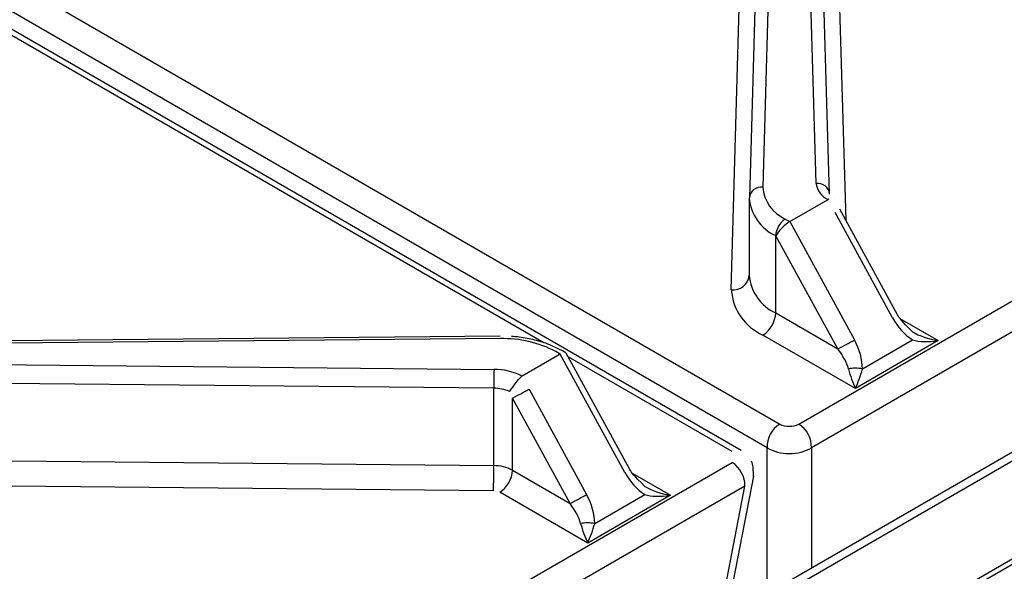
# Model space of a CAD drawing. Extents: x 48 to 269, y -280 to -32.
# Drawn here: x 248 to 255, y -226 to -222 of the extents above; entities that cross this region are included whole.
import ezdxf

# ---------------------------------------------------------------- set-up
doc = ezdxf.new("R2010")
doc.units = 0
doc.header["$MEASUREMENT"] = 0
doc.layers.add('Layer 1', color=7, linetype='Continuous')

# ---------------------------------------------------------------- blocks, each defined once
blk = doc.blocks.new('block 5871')
at = {"layer": 'Layer 1', "color": 7, "lineweight": 30, "true_color": 0xffffff}
blk.add_lwpolyline([(240.3856, -234.4398), (266.5107, -219.3581)], dxfattribs=at)
blk = doc.blocks.new('block 6112')
at = {"layer": 'Layer 1', "color": 7, "lineweight": 30, "true_color": 0xffffff}
blk.add_lwpolyline([(254.085, -224.3772), (253.6915, -223.6578)], dxfattribs=at)
blk = doc.blocks.new('block 6113')
at = {"layer": 'Layer 1', "color": 7, "lineweight": 30, "true_color": 0xffffff}
blk.add_lwpolyline([(253.0731, -223.5859), (253.0731, -224.114)], dxfattribs=at)
blk = doc.blocks.new('block 6114')
at = {"layer": 'Layer 1', "color": 7, "lineweight": 30, "true_color": 0xffffff}
blk.add_open_spline([(254.1887, -224.4944), (254.1096, -224.4172), (254.0973, -224.3972), (254.085, -224.3772)], degree=3, dxfattribs=at)
blk = doc.blocks.new('block 6115')
at = {"layer": 'Layer 1', "color": 7, "lineweight": 30, "true_color": 0xffffff}
blk.add_lwpolyline([(253.6915, -223.6578), (253.6915, -223.6578)], dxfattribs=at)
blk = doc.blocks.new('block 6116')
at = {"layer": 'Layer 1', "color": 7, "lineweight": 30, "true_color": 0xffffff}
blk.add_lwpolyline([(253.6579, -223.587), (253.6579, -223.587)], dxfattribs=at)
blk = doc.blocks.new('block 6117')
at = {"layer": 'Layer 1', "color": 7, "lineweight": 30, "true_color": 0xffffff}
blk.add_lwpolyline([(253.1597, -220.522), (253.0732, -223.5783)], dxfattribs=at)
blk = doc.blocks.new('block 6118')
at = {"layer": 'Layer 1', "color": 7, "lineweight": 30, "true_color": 0xffffff}
blk.add_lwpolyline([(253.6217, -223.5532), (253.5321, -220.5219)], dxfattribs=at)
blk = doc.blocks.new('block 6260')
at = {"layer": 'Layer 1', "color": 7, "lineweight": 30, "true_color": 0xffffff}
blk.add_lwpolyline([(251.3717, -224.5236), (246.0775, -224.5736)], dxfattribs=at)
blk = doc.blocks.new('block 6274')
at = {"layer": 'Layer 1', "color": 7, "lineweight": 30, "true_color": 0xffffff}
blk.add_lwpolyline([(252.2562, -225.433), (251.8229, -224.6407)], dxfattribs=at)
blk = doc.blocks.new('block 6276')
at = {"layer": 'Layer 1', "color": 7, "lineweight": 30, "true_color": 0xffffff}
blk.add_open_spline([(251.7974, -224.6244), (251.7221, -224.5863), (251.6905, -224.5743), (251.6575, -224.5641), (251.6247, -224.5539), (251.5905, -224.5456), (251.5553, -224.5391), (251.5203, -224.5326), (251.4843, -224.528), (251.448, -224.5258)], degree=3, knots=[0, 0, 0, 0, 1, 1, 1, 2, 2, 2, 3, 3, 3, 3], dxfattribs=at)
blk = doc.blocks.new('block 6277')
at = {"layer": 'Layer 1', "color": 7, "lineweight": 30, "true_color": 0xffffff}
blk.add_open_spline([(252.36, -225.5501), (252.2808, -225.4729), (252.2685, -225.4529), (252.2562, -225.433)], degree=3, dxfattribs=at)
blk = doc.blocks.new('block 6278')
at = {"layer": 'Layer 1', "color": 7, "lineweight": 30, "true_color": 0xffffff}
blk.add_lwpolyline([(251.8195, -224.6372), (251.7974, -224.6244)], dxfattribs=at)
blk = doc.blocks.new('block 6282')
at = {"layer": 'Layer 1', "color": 7, "lineweight": 30, "true_color": 0xffffff}
blk.add_lwpolyline([(252.918, -226.4405), (253.1031, -225.4784)], dxfattribs=at)
blk = doc.blocks.new('block 6283')
at = {"layer": 'Layer 1', "color": 7, "lineweight": 30, "true_color": 0xffffff}
blk.add_open_spline([(253.1017, -225.4818), (253.1006, -225.4078), (253.0953, -225.3912), (253.0874, -225.3759)], degree=3, dxfattribs=at)
blk = doc.blocks.new('block 6284')
at = {"layer": 'Layer 1', "color": 7, "lineweight": 30, "true_color": 0xffffff}
blk.add_lwpolyline([(253.0173, -225.3052), (240.2792, -217.9516)], dxfattribs=at)
blk = doc.blocks.new('block 7473')
at = {"layer": 'Layer 1', "color": 7, "lineweight": 30, "true_color": 0xffffff}
blk.add_lwpolyline([(266.5324, -218.6414), (240.4073, -233.7231)], dxfattribs=at)
blk = doc.blocks.new('block 7475')
at = {"layer": 'Layer 1', "color": 7, "lineweight": 30, "true_color": 0xffffff}
blk.add_lwpolyline([(266.5324, -219.3101), (240.4073, -234.3918)], dxfattribs=at)
blk = doc.blocks.new('block 7476')
at = {"layer": 'Layer 1', "color": 7, "lineweight": 30, "true_color": 0xffffff}
blk.add_lwpolyline([(266.4802, -218.6112), (240.3812, -233.6779)], dxfattribs=at)
blk = doc.blocks.new('block 8750')
at = {"layer": 'Layer 1', "color": 7, "lineweight": 30, "true_color": 0xffffff}
blk.add_open_spline([(253.281, -225.1236), (253.317, -225.1443), (253.3748, -225.1443), (253.4108, -225.1236)], degree=3, dxfattribs=at)
blk = doc.blocks.new('block 8751')
at = {"layer": 'Layer 1', "color": 7, "lineweight": 30, "true_color": 0xffffff}
blk.add_open_spline([(253.4974, -225.2852), (253.499, -225.2198), (253.4661, -225.1584), (253.4108, -225.1236)], degree=3, dxfattribs=at)
blk = doc.blocks.new('block 8752')
at = {"layer": 'Layer 1', "color": 7, "lineweight": 30, "true_color": 0xffffff}
blk.add_open_spline([(253.1944, -225.2852), (253.2784, -225.339), (253.4134, -225.339), (253.4974, -225.2852)], degree=3, dxfattribs=at)
blk = doc.blocks.new('block 8753')
at = {"layer": 'Layer 1', "color": 7, "lineweight": 30, "true_color": 0xffffff}
blk.add_open_spline([(253.281, -225.1236), (253.2257, -225.1584), (253.1928, -225.2198), (253.1944, -225.2852)], degree=3, dxfattribs=at)
blk = doc.blocks.new('block 8754')
at = {"layer": 'Layer 1', "color": 7, "lineweight": 30, "true_color": 0xffffff}
blk.add_lwpolyline([(266.2355, -217.9316), (253.4974, -225.2852)], dxfattribs=at)
blk = doc.blocks.new('block 8755')
at = {"layer": 'Layer 1', "color": 7, "lineweight": 30, "true_color": 0xffffff}
blk.add_lwpolyline([(253.4108, -225.1236), (266.1489, -217.77)], dxfattribs=at)
blk = doc.blocks.new('block 8757')
at = {"layer": 'Layer 1', "color": 7, "lineweight": 30, "true_color": 0xffffff}
blk.add_lwpolyline([(240.5428, -217.77), (253.281, -225.1236)], dxfattribs=at)
blk = doc.blocks.new('block 8758')
at = {"layer": 'Layer 1', "color": 7, "lineweight": 30, "true_color": 0xffffff}
blk.add_lwpolyline([(253.1944, -225.2852), (240.4563, -217.9316)], dxfattribs=at)
blk = doc.blocks.new('block 8789')
at = {"layer": 'Layer 1', "color": 7, "lineweight": 30, "true_color": 0xffffff}
blk.add_lwpolyline([(252.95, -224.2076), (253.0045, -222.2816)], dxfattribs=at)
blk = doc.blocks.new('block 8790')
at = {"layer": 'Layer 1', "color": 7, "lineweight": 30, "true_color": 0xffffff}
blk.add_open_spline([(252.95, -224.2076), (252.9599, -224.3424), (253.043, -224.4609), (253.1663, -224.5162)], degree=3, dxfattribs=at)
blk = doc.blocks.new('block 8791')
at = {"layer": 'Layer 1', "color": 7, "lineweight": 30, "true_color": 0xffffff}
blk.add_lwpolyline([(253.7977, -224.8806), (253.1663, -224.5162)], dxfattribs=at)
blk = doc.blocks.new('block 8792')
at = {"layer": 'Layer 1', "color": 7, "lineweight": 30, "true_color": 0xffffff}
blk.add_lwpolyline([(254.3637, -224.5539), (253.7977, -224.8806)], dxfattribs=at)
blk = doc.blocks.new('block 8797')
at = {"layer": 'Layer 1', "color": 7, "lineweight": 30, "true_color": 0xffffff}
blk.add_lwpolyline([(253.6166, -223.5879), (253.6105, -223.5909)], dxfattribs=at)
blk = doc.blocks.new('block 8798')
at = {"layer": 'Layer 1', "color": 7, "lineweight": 30, "true_color": 0xffffff}
blk.add_lwpolyline([(253.6166, -223.5879), (253.6166, -223.5879)], dxfattribs=at)
blk = doc.blocks.new('block 8799')
at = {"layer": 'Layer 1', "color": 7, "lineweight": 30, "true_color": 0xffffff}
blk.add_lwpolyline([(254.0519, -224.3981), (253.6585, -223.6786)], dxfattribs=at)
blk = doc.blocks.new('block 8800')
at = {"layer": 'Layer 1', "color": 7, "lineweight": 30, "true_color": 0xffffff}
blk.add_open_spline([(254.0519, -224.3981), (254.0873, -224.4628), (254.1358, -224.5167), (254.1877, -224.5492)], degree=3, dxfattribs=at)
blk = doc.blocks.new('block 8801')
at = {"layer": 'Layer 1', "color": 7, "lineweight": 30, "true_color": 0xffffff}
blk.add_lwpolyline([(253.8457, -224.7467), (254.1877, -224.5492)], dxfattribs=at)
blk = doc.blocks.new('block 8802')
at = {"layer": 'Layer 1', "color": 7, "lineweight": 30, "true_color": 0xffffff}
blk.add_open_spline([(253.8457, -224.7467), (253.8457, -224.6842), (253.826, -224.6136), (253.7907, -224.5489)], degree=3, dxfattribs=at)
blk = doc.blocks.new('block 8803')
at = {"layer": 'Layer 1', "color": 7, "lineweight": 30, "true_color": 0xffffff}
blk.add_lwpolyline([(253.3492, -223.7417), (253.7907, -224.5489)], dxfattribs=at)
blk = doc.blocks.new('block 8804')
at = {"layer": 'Layer 1', "color": 7, "lineweight": 30, "true_color": 0xffffff}
blk.add_lwpolyline([(253.3492, -223.7417), (253.6105, -223.5909)], dxfattribs=at)
blk = doc.blocks.new('block 8809')
at = {"layer": 'Layer 1', "color": 7, "lineweight": 30, "true_color": 0xffffff}
blk.add_lwpolyline([(253.6774, -224.6101), (253.2553, -223.8383)], dxfattribs=at)
blk = doc.blocks.new('block 8810')
at = {"layer": 'Layer 1', "color": 7, "lineweight": 30, "true_color": 0xffffff}
blk.add_open_spline([(253.3492, -223.7417), (253.3131, -223.7625), (253.2711, -223.8058), (253.2553, -223.8383)], degree=3, dxfattribs=at)
blk = doc.blocks.new('block 8811')
at = {"layer": 'Layer 1', "color": 7, "lineweight": 30, "true_color": 0xffffff}
blk.add_open_spline([(253.6774, -224.6101), (253.7157, -224.5908), (253.7535, -224.5704), (253.7907, -224.5489)], degree=3, dxfattribs=at)
blk = doc.blocks.new('block 8812')
at = {"layer": 'Layer 1', "color": 7, "lineweight": 30, "true_color": 0xffffff}
blk.add_lwpolyline([(253.2534, -224.3653), (253.6774, -224.6101)], dxfattribs=at)
blk = doc.blocks.new('block 8813')
at = {"layer": 'Layer 1', "color": 7, "lineweight": 30, "true_color": 0xffffff}
blk.add_lwpolyline([(253.2534, -224.3653), (253.2534, -223.8372)], dxfattribs=at)
blk = doc.blocks.new('block 8814')
at = {"layer": 'Layer 1', "color": 7, "lineweight": 30, "true_color": 0xffffff}
blk.add_lwpolyline([(253.2553, -223.8383), (253.2534, -223.8372)], dxfattribs=at)
blk = doc.blocks.new('block 8815')
at = {"layer": 'Layer 1', "color": 7, "lineweight": 30, "true_color": 0xffffff}
blk.add_open_spline([(253.1663, -224.5162), (253.2181, -224.483), (253.2506, -224.4268), (253.2534, -224.3653)], degree=3, dxfattribs=at)
blk = doc.blocks.new('block 8816')
at = {"layer": 'Layer 1', "color": 7, "lineweight": 30, "true_color": 0xffffff}
blk.add_open_spline([(253.7497, -224.7467), (253.7385, -224.7045), (253.7127, -224.6558), (253.6774, -224.6101)], degree=3, dxfattribs=at)
blk = doc.blocks.new('block 8817')
at = {"layer": 'Layer 1', "color": 7, "lineweight": 30, "true_color": 0xffffff}
blk.add_open_spline([(253.7497, -224.7467), (253.762, -224.7935), (253.7794, -224.8421), (253.7977, -224.8806)], degree=3, dxfattribs=at)
blk = doc.blocks.new('block 8818')
at = {"layer": 'Layer 1', "color": 7, "lineweight": 30, "true_color": 0xffffff}
blk.add_open_spline([(253.8457, -224.7467), (253.8139, -224.7413), (253.7814, -224.7413), (253.7497, -224.7467)], degree=3, dxfattribs=at)
blk = doc.blocks.new('block 8819')
at = {"layer": 'Layer 1', "color": 7, "lineweight": 30, "true_color": 0xffffff}
blk.add_open_spline([(253.7977, -224.8806), (253.8159, -224.8421), (253.8333, -224.7935), (253.8457, -224.7467)], degree=3, dxfattribs=at)
blk = doc.blocks.new('block 8820')
at = {"layer": 'Layer 1', "color": 7, "lineweight": 30, "true_color": 0xffffff}
blk.add_open_spline([(254.1877, -224.5492), (254.2331, -224.5627), (254.2969, -224.5644), (254.3637, -224.5539)], degree=3, dxfattribs=at)
blk = doc.blocks.new('block 8821')
at = {"layer": 'Layer 1', "color": 7, "lineweight": 30, "true_color": 0xffffff}
blk.add_open_spline([(253.3187, -223.7241), (253.2799, -223.749), (253.2555, -223.7912), (253.2534, -223.8372)], degree=3, dxfattribs=at)
blk = doc.blocks.new('block 8822')
at = {"layer": 'Layer 1', "color": 7, "lineweight": 30, "true_color": 0xffffff}
blk.add_lwpolyline([(253.3187, -223.7241), (253.3492, -223.7417)], dxfattribs=at)
blk = doc.blocks.new('block 8823')
at = {"layer": 'Layer 1', "color": 7, "lineweight": 30, "true_color": 0xffffff}
blk.add_open_spline([(253.0731, -223.5801), (253.0814, -223.6924), (253.1506, -223.7912), (253.2534, -223.8372)], degree=3, dxfattribs=at)
blk = doc.blocks.new('block 8824')
at = {"layer": 'Layer 1', "color": 7, "lineweight": 30, "true_color": 0xffffff}
blk.add_lwpolyline([(253.0731, -223.5801), (253.0732, -223.5783)], dxfattribs=at)
blk = doc.blocks.new('block 8825')
at = {"layer": 'Layer 1', "color": 7, "lineweight": 30, "true_color": 0xffffff}
blk.add_open_spline([(253.1655, -223.5055), (253.1725, -223.601), (253.2314, -223.685), (253.3187, -223.7241)], degree=3, dxfattribs=at)
blk = doc.blocks.new('block 8826')
at = {"layer": 'Layer 1', "color": 7, "lineweight": 30, "true_color": 0xffffff}
blk.add_lwpolyline([(253.252, -220.4492), (253.1655, -223.5055)], dxfattribs=at)
blk = doc.blocks.new('block 8828')
at = {"layer": 'Layer 1', "color": 7, "lineweight": 30, "true_color": 0xffffff}
blk.add_lwpolyline([(253.5293, -223.4805), (253.4398, -220.4492)], dxfattribs=at)
blk = doc.blocks.new('block 8829')
at = {"layer": 'Layer 1', "color": 7, "lineweight": 30, "true_color": 0xffffff}
blk.add_open_spline([(253.5293, -223.4805), (253.5355, -223.5288), (253.5662, -223.5706), (253.6105, -223.5909)], degree=3, dxfattribs=at)
blk = doc.blocks.new('block 8830')
at = {"layer": 'Layer 1', "color": 7, "lineweight": 30, "true_color": 0xffffff}
blk.add_open_spline([(253.0731, -224.1082), (253.0814, -224.2205), (253.1506, -224.3193), (253.2534, -224.3653)], degree=3, dxfattribs=at)
blk = doc.blocks.new('block 8831')
at = {"layer": 'Layer 1', "color": 7, "lineweight": 30, "true_color": 0xffffff}
blk.add_lwpolyline([(254.1877, -224.5492), (254.1877, -224.5492)], dxfattribs=at)
blk = doc.blocks.new('block 8832')
at = {"layer": 'Layer 1', "color": 7, "lineweight": 30, "true_color": 0xffffff}
blk.add_lwpolyline([(253.6166, -223.5879), (253.6166, -223.5879)], dxfattribs=at)
blk = doc.blocks.new('block 8833')
at = {"layer": 'Layer 1', "color": 7, "lineweight": 30, "true_color": 0xffffff}
blk.add_open_spline([(254.1877, -224.4938), (254.2331, -224.5216), (254.2969, -224.5433), (254.3637, -224.5539)], degree=3, dxfattribs=at)
blk = doc.blocks.new('block 9300')
at = {"layer": 'Layer 1', "color": 7, "lineweight": 30, "true_color": 0xffffff}
blk.add_lwpolyline([(240.2176, -232.7398), (252.9558, -225.3863)], dxfattribs=at)
blk = doc.blocks.new('block 9301')
at = {"layer": 'Layer 1', "color": 7, "lineweight": 30, "true_color": 0xffffff}
blk.add_open_spline([(253.0423, -225.5479), (253.044, -225.4825), (253.0111, -225.4211), (252.9558, -225.3863)], degree=3, dxfattribs=at)
blk = doc.blocks.new('block 9302')
at = {"layer": 'Layer 1', "color": 7, "lineweight": 30, "true_color": 0xffffff}
blk.add_lwpolyline([(252.9558, -225.3863), (252.9558, -225.3863)], dxfattribs=at)
blk = doc.blocks.new('block 9305')
at = {"layer": 'Layer 1', "color": 7, "lineweight": 30, "true_color": 0xffffff}
blk.add_lwpolyline([(251.3256, -225.5791), (248.0328, -225.5467)], dxfattribs=at)
blk = doc.blocks.new('block 9306')
at = {"layer": 'Layer 1', "color": 7, "lineweight": 30, "true_color": 0xffffff}
blk.add_lwpolyline([(251.3681, -225.5895), (251.3681, -225.5895)], dxfattribs=at)
blk = doc.blocks.new('block 9307')
at = {"layer": 'Layer 1', "color": 7, "lineweight": 30, "true_color": 0xffffff}
blk.add_lwpolyline([(251.9689, -225.9364), (251.3681, -225.5895)], dxfattribs=at)
blk = doc.blocks.new('block 9308')
at = {"layer": 'Layer 1', "color": 7, "lineweight": 30, "true_color": 0xffffff}
blk.add_lwpolyline([(252.535, -225.6096), (251.9689, -225.9364)], dxfattribs=at)
blk = doc.blocks.new('block 9482')
at = {"layer": 'Layer 1', "color": 7, "lineweight": 30, "true_color": 0xffffff}
blk.add_open_spline([(251.5205, -224.7974), (251.4616, -224.766), (251.3959, -224.7499), (251.3292, -224.7506)], degree=3, dxfattribs=at)
blk = doc.blocks.new('block 9483')
at = {"layer": 'Layer 1', "color": 7, "lineweight": 30, "true_color": 0xffffff}
blk.add_lwpolyline([(246.0784, -224.6989), (251.3292, -224.7506)], dxfattribs=at)
blk = doc.blocks.new('block 9485')
at = {"layer": 'Layer 1', "color": 7, "lineweight": 30, "true_color": 0xffffff}
blk.add_lwpolyline([(251.3726, -224.5406), (246.0784, -224.5905)], dxfattribs=at)
blk = doc.blocks.new('block 9486')
at = {"layer": 'Layer 1', "color": 7, "lineweight": 30, "true_color": 0xffffff}
blk.add_open_spline([(251.7512, -224.629), (251.6348, -224.5671), (251.5043, -224.5367), (251.3726, -224.5406)], degree=3, dxfattribs=at)
blk = doc.blocks.new('block 9487')
at = {"layer": 'Layer 1', "color": 7, "lineweight": 30, "true_color": 0xffffff}
blk.add_lwpolyline([(251.7817, -224.6466), (251.7512, -224.629)], dxfattribs=at)
blk = doc.blocks.new('block 9488')
at = {"layer": 'Layer 1', "color": 7, "lineweight": 30, "true_color": 0xffffff}
blk.add_lwpolyline([(251.7817, -224.6466), (251.5205, -224.7974)], dxfattribs=at)
blk = doc.blocks.new('block 9499')
at = {"layer": 'Layer 1', "color": 7, "lineweight": 30, "true_color": 0xffffff}
blk.add_lwpolyline([(251.3277, -224.8793), (246.0768, -224.8277)], dxfattribs=at)
blk = doc.blocks.new('block 9501')
at = {"layer": 'Layer 1', "color": 7, "lineweight": 30, "true_color": 0xffffff}
blk.add_open_spline([(251.3292, -224.7506), (251.3282, -224.7935), (251.3277, -224.8364), (251.3277, -224.8793)], degree=3, dxfattribs=at)
blk = doc.blocks.new('block 9516')
at = {"layer": 'Layer 1', "color": 7, "lineweight": 30, "true_color": 0xffffff}
blk.add_lwpolyline([(248.0349, -225.375), (251.3277, -225.4074)], dxfattribs=at)
blk = doc.blocks.new('block 9520')
at = {"layer": 'Layer 1', "color": 7, "lineweight": 30, "true_color": 0xffffff}
blk.add_lwpolyline([(251.3277, -225.4074), (251.3277, -224.8793)], dxfattribs=at)
blk = doc.blocks.new('block 9525')
at = {"layer": 'Layer 1', "color": 7, "lineweight": 30, "true_color": 0xffffff}
blk.add_open_spline([(251.3256, -225.5791), (251.327, -225.5219), (251.3277, -225.4647), (251.3277, -225.4074)], degree=3, dxfattribs=at)
blk = doc.blocks.new('block 9528')
at = {"layer": 'Layer 1', "color": 7, "lineweight": 30, "true_color": 0xffffff}
blk.add_lwpolyline([(252.0169, -225.8024), (252.359, -225.6049)], dxfattribs=at)
blk = doc.blocks.new('block 9529')
at = {"layer": 'Layer 1', "color": 7, "lineweight": 30, "true_color": 0xffffff}
blk.add_open_spline([(252.0169, -225.8024), (252.0169, -225.7399), (251.9973, -225.6693), (251.9619, -225.6047)], degree=3, dxfattribs=at)
blk = doc.blocks.new('block 9530')
at = {"layer": 'Layer 1', "color": 7, "lineweight": 30, "true_color": 0xffffff}
blk.add_lwpolyline([(251.5684, -224.8852), (251.9619, -225.6047)], dxfattribs=at)
blk = doc.blocks.new('block 9531')
at = {"layer": 'Layer 1', "color": 7, "lineweight": 30, "true_color": 0xffffff}
blk.add_lwpolyline([(251.5684, -224.8852), (251.5684, -224.8852)], dxfattribs=at)
blk = doc.blocks.new('block 9532')
at = {"layer": 'Layer 1', "color": 7, "lineweight": 30, "true_color": 0xffffff}
blk.add_lwpolyline([(251.5205, -224.7974), (251.5148, -224.8013)], dxfattribs=at)
blk = doc.blocks.new('block 9533')
at = {"layer": 'Layer 1', "color": 7, "lineweight": 30, "true_color": 0xffffff}
blk.add_lwpolyline([(252.2232, -225.4538), (251.7817, -224.6466)], dxfattribs=at)
blk = doc.blocks.new('block 9534')
at = {"layer": 'Layer 1', "color": 7, "lineweight": 30, "true_color": 0xffffff}
blk.add_open_spline([(252.2232, -225.4538), (252.2585, -225.5185), (252.307, -225.5724), (252.359, -225.6049)], degree=3, dxfattribs=at)
blk = doc.blocks.new('block 9535')
at = {"layer": 'Layer 1', "color": 7, "lineweight": 30, "true_color": 0xffffff}
blk.add_lwpolyline([(251.8486, -225.6658), (251.4551, -224.9463)], dxfattribs=at)
blk = doc.blocks.new('block 9536')
at = {"layer": 'Layer 1', "color": 7, "lineweight": 30, "true_color": 0xffffff}
blk.add_open_spline([(251.4551, -224.9463), (251.5499, -224.8958), (251.5592, -224.8905), (251.5684, -224.8852)], degree=3, dxfattribs=at)
blk = doc.blocks.new('block 9537')
at = {"layer": 'Layer 1', "color": 7, "lineweight": 30, "true_color": 0xffffff}
blk.add_open_spline([(251.8486, -225.6658), (251.887, -225.6465), (251.9248, -225.6261), (251.9619, -225.6047)], degree=3, dxfattribs=at)
blk = doc.blocks.new('block 9538')
at = {"layer": 'Layer 1', "color": 7, "lineweight": 30, "true_color": 0xffffff}
blk.add_lwpolyline([(251.4551, -225.4387), (251.4551, -224.9463)], dxfattribs=at)
blk = doc.blocks.new('block 9539')
at = {"layer": 'Layer 1', "color": 7, "lineweight": 30, "true_color": 0xffffff}
blk.add_lwpolyline([(251.4551, -225.4387), (251.8486, -225.6658)], dxfattribs=at)
blk = doc.blocks.new('block 9546')
at = {"layer": 'Layer 1', "color": 7, "lineweight": 30, "true_color": 0xffffff}
blk.add_open_spline([(251.3681, -225.5895), (251.4199, -225.5563), (251.4523, -225.5001), (251.4551, -225.4387)], degree=3, dxfattribs=at)
blk = doc.blocks.new('block 9547')
at = {"layer": 'Layer 1', "color": 7, "lineweight": 30, "true_color": 0xffffff}
blk.add_open_spline([(251.9209, -225.8024), (251.9098, -225.7603), (251.884, -225.7115), (251.8486, -225.6658)], degree=3, dxfattribs=at)
blk = doc.blocks.new('block 9548')
at = {"layer": 'Layer 1', "color": 7, "lineweight": 30, "true_color": 0xffffff}
blk.add_open_spline([(251.9209, -225.8024), (251.9333, -225.8492), (251.9507, -225.8978), (251.9689, -225.9364)], degree=3, dxfattribs=at)
blk = doc.blocks.new('block 9549')
at = {"layer": 'Layer 1', "color": 7, "lineweight": 30, "true_color": 0xffffff}
blk.add_lwpolyline([(251.8229, -224.6407), (251.8229, -224.6407)], dxfattribs=at)
blk = doc.blocks.new('block 9550')
at = {"layer": 'Layer 1', "color": 7, "lineweight": 30, "true_color": 0xffffff}
blk.add_open_spline([(252.0169, -225.8024), (251.9851, -225.797), (251.9527, -225.797), (251.9209, -225.8024)], degree=3, dxfattribs=at)
blk = doc.blocks.new('block 9551')
at = {"layer": 'Layer 1', "color": 7, "lineweight": 30, "true_color": 0xffffff}
blk.add_open_spline([(251.9689, -225.9364), (251.9871, -225.8978), (252.0045, -225.8492), (252.0169, -225.8024)], degree=3, dxfattribs=at)
blk = doc.blocks.new('block 9552')
at = {"layer": 'Layer 1', "color": 7, "lineweight": 30, "true_color": 0xffffff}
blk.add_open_spline([(252.359, -225.6049), (252.4043, -225.6184), (252.4681, -225.6201), (252.535, -225.6096)], degree=3, dxfattribs=at)
blk = doc.blocks.new('block 9555')
at = {"layer": 'Layer 1', "color": 7, "lineweight": 30, "true_color": 0xffffff}
blk.add_lwpolyline([(251.4551, -224.9463), (251.4551, -224.9463)], dxfattribs=at)
blk = doc.blocks.new('block 9556')
at = {"layer": 'Layer 1', "color": 7, "lineweight": 30, "true_color": 0xffffff}
blk.add_open_spline([(251.4347, -224.9004), (251.502, -224.8122), (251.5084, -224.8067), (251.5148, -224.8013)], degree=3, dxfattribs=at)
blk = doc.blocks.new('block 9557')
at = {"layer": 'Layer 1', "color": 7, "lineweight": 30, "true_color": 0xffffff}
blk.add_open_spline([(251.4347, -224.9004), (251.4007, -224.8865), (251.3644, -224.8793), (251.3277, -224.8793)], degree=3, dxfattribs=at)
blk = doc.blocks.new('block 9560')
at = {"layer": 'Layer 1', "color": 7, "lineweight": 30, "true_color": 0xffffff}
blk.add_open_spline([(251.4551, -225.4387), (251.4159, -225.4177), (251.3721, -225.407), (251.3277, -225.4074)], degree=3, dxfattribs=at)
blk = doc.blocks.new('block 9576')
at = {"layer": 'Layer 1', "color": 7, "lineweight": 30, "true_color": 0xffffff}
blk.add_lwpolyline([(252.359, -225.6049), (252.359, -225.6049)], dxfattribs=at)
blk = doc.blocks.new('block 9579')
at = {"layer": 'Layer 1', "color": 7, "lineweight": 30, "true_color": 0xffffff}
blk.add_open_spline([(252.359, -225.5495), (252.4043, -225.5773), (252.4681, -225.5991), (252.535, -225.6096)], degree=3, dxfattribs=at)
blk = doc.blocks.new('block 10915')
at = {"layer": 'Layer 1', "color": 8, "lineweight": 30, "true_color": 0x808080}
blk.add_lwpolyline([(253.1944, -226.2809), (253.1944, -225.2852)], dxfattribs=at)
blk = doc.blocks.new('block 10916')
at = {"layer": 'Layer 1', "color": 8, "lineweight": 30, "true_color": 0x808080}
blk.add_lwpolyline([(253.4974, -225.2852), (253.4974, -226.106)], dxfattribs=at)
blk = doc.blocks.new('block 10933')
at = {"layer": 'Layer 1', "color": 8, "lineweight": 30, "true_color": 0x808080}
blk.add_lwpolyline([(254.1022, -224.4029), (254.3637, -224.5539)], dxfattribs=at)
blk = doc.blocks.new('block 10934')
at = {"layer": 'Layer 1', "color": 8, "lineweight": 30, "true_color": 0x808080}
blk.add_lwpolyline([(253.6887, -222.2816), (253.7315, -223.7309)], dxfattribs=at)
blk = doc.blocks.new('block 10937')
at = {"layer": 'Layer 1', "color": 8, "lineweight": 30, "true_color": 0x808080}
blk.add_lwpolyline([(253.6585, -223.6786), (253.6585, -223.6786)], dxfattribs=at)
blk = doc.blocks.new('block 10938')
at = {"layer": 'Layer 1', "color": 8, "lineweight": 30, "true_color": 0x808080}
blk.add_lwpolyline([(254.0519, -224.3981), (254.0519, -224.3981)], dxfattribs=at)
blk = doc.blocks.new('block 10939')
at = {"layer": 'Layer 1', "color": 8, "lineweight": 30, "true_color": 0x808080}
blk.add_open_spline([(253.1655, -223.5055), (253.1201, -223.5009), (253.0793, -223.5331), (253.0732, -223.5783)], degree=3, dxfattribs=at)
blk = doc.blocks.new('block 10940')
at = {"layer": 'Layer 1', "color": 8, "lineweight": 30, "true_color": 0x808080}
blk.add_open_spline([(253.6217, -223.5532), (253.6155, -223.5081), (253.5747, -223.4759), (253.5293, -223.4805)], degree=3, dxfattribs=at)
blk = doc.blocks.new('block 10942')
at = {"layer": 'Layer 1', "color": 8, "lineweight": 30, "true_color": 0x808080}
blk.add_open_spline([(252.95, -224.2076), (253.0105, -224.2137), (253.0649, -224.1707), (253.0731, -224.1105)], degree=3, dxfattribs=at)
blk = doc.blocks.new('block 11064')
at = {"layer": 'Layer 1', "color": 8, "lineweight": 30, "true_color": 0x808080}
blk.add_lwpolyline([(253.0423, -225.5479), (240.3812, -232.857)], dxfattribs=at)
blk = doc.blocks.new('block 11065')
at = {"layer": 'Layer 1', "color": 8, "lineweight": 30, "true_color": 0x808080}
blk.add_lwpolyline([(252.9558, -225.3113), (251.8362, -224.665)], dxfattribs=at)
blk = doc.blocks.new('block 11066')
at = {"layer": 'Layer 1', "color": 8, "lineweight": 30, "true_color": 0x808080}
blk.add_lwpolyline([(251.6694, -224.5687), (240.3239, -218.0191)], dxfattribs=at)
blk = doc.blocks.new('block 11070')
at = {"layer": 'Layer 1', "color": 8, "lineweight": 30, "true_color": 0x808080}
blk.add_lwpolyline([(252.2734, -225.4586), (252.535, -225.6096)], dxfattribs=at)
blk = doc.blocks.new('block 11084')
at = {"layer": 'Layer 1', "color": 8, "lineweight": 30, "true_color": 0x808080}
blk.add_lwpolyline([(252.8646, -226.4713), (253.0423, -225.5479)], dxfattribs=at)
blk = doc.blocks.new('block 11130')
at = {"layer": 'Layer 1', "color": 8, "lineweight": 30, "true_color": 0x808080}
blk.add_lwpolyline([(251.3726, -224.5406), (251.3726, -224.5406)], dxfattribs=at)
blk = doc.blocks.new('block 11140')
at = {"layer": 'Layer 1', "color": 8, "lineweight": 30, "true_color": 0x808080}
blk.add_lwpolyline([(252.2232, -225.4538), (252.2232, -225.4538)], dxfattribs=at)
blk = doc.blocks.new('block 11142')
at = {"layer": 'Layer 1', "color": 8, "lineweight": 30, "true_color": 0x808080}
blk.add_lwpolyline([(251.7974, -224.6244), (251.7974, -224.6244)], dxfattribs=at)
blk = doc.blocks.new('block 11147')
at = {"layer": 'Layer 1', "color": 8, "lineweight": 30, "true_color": 0x808080}
blk.add_lwpolyline([(253.0423, -225.5479), (253.0423, -225.5479)], dxfattribs=at)
blk = doc.blocks.new('block 11148')
at = {"layer": 'Layer 1', "color": 8, "lineweight": 30, "true_color": 0x808080}
blk.add_lwpolyline([(253.0174, -225.3053), (253.0174, -225.3053)], dxfattribs=at)

msp = doc.modelspace()

# ---------------------------------------------------------------- block references
at = {"layer": 'Layer 1'}
for name in ['block 8757', 'block 8755', 'block 6284', 'block 8758', 'block 8754', 'block 11066', 'block 7476', 'block 7473', 'block 7475', 'block 5871', 'block 8826', 'block 8828', 'block 6117', 'block 6118', 'block 8789', 'block 10934', 'block 10940', 'block 8829', 'block 10939', 'block 8825', 'block 8824', 'block 8823', 'block 6113', 'block 8804', 'block 8797', 'block 8798', 'block 8832', 'block 6116', 'block 8799', 'block 10937', 'block 6112', 'block 6115', 'block 8821', 'block 8810', 'block 8822', 'block 8803', 'block 8813', 'block 8814', 'block 8809', 'block 10942', 'block 8830', 'block 8790', 'block 8815', 'block 8812', 'block 8800', 'block 10938', 'block 6114', 'block 10933', 'block 6260', 'block 9485', 'block 9486', 'block 11130', 'block 6276', 'block 8791', 'block 8811', 'block 8802', 'block 8792', 'block 8801', 'block 8833', 'block 8820', 'block 8831', 'block 6278', 'block 11142', 'block 8816', 'block 9488', 'block 9487', 'block 9533', 'block 6274', 'block 9549', 'block 11065', 'block 9483', 'block 9501', 'block 9482', 'block 8818', 'block 8817', 'block 8819', 'block 9499', 'block 9556', 'block 9532', 'block 9520', 'block 9557', 'block 9536', 'block 9530', 'block 9531', 'block 9535', 'block 9538', 'block 9555', 'block 8753', 'block 8750', 'block 8751', 'block 8752', 'block 10915', 'block 10916', 'block 11148', 'block 9300', 'block 9516', 'block 9525', 'block 9560', 'block 6277', 'block 9301', 'block 9302', 'block 6283', 'block 9546', 'block 9539', 'block 9534', 'block 11140', 'block 11070', 'block 6282', 'block 11064', 'block 9305', 'block 9579', 'block 11084', 'block 11147', 'block 9306', 'block 9307', 'block 9537', 'block 9529', 'block 9308', 'block 9528', 'block 9552', 'block 9576', 'block 9547', 'block 9550', 'block 9548', 'block 9551']:
    msp.add_blockref(name, (0, 0), dxfattribs=at)

doc.saveas('drawing.dxf')
